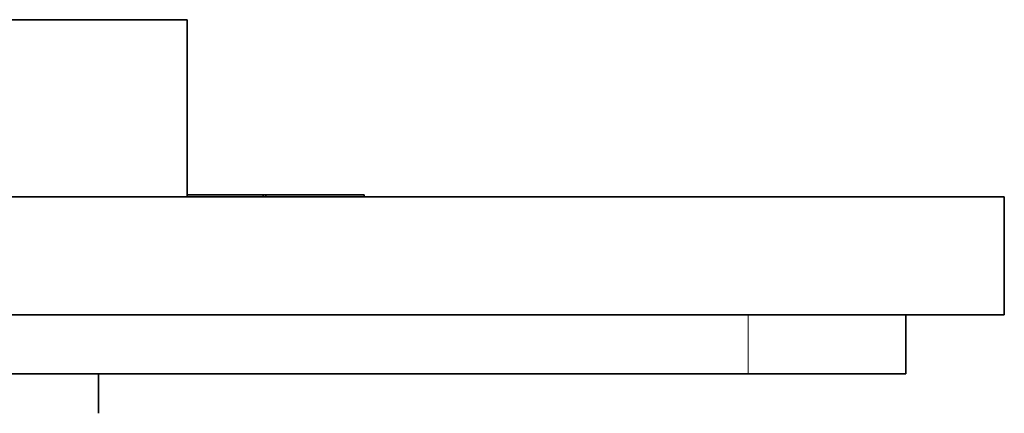
# Model space of a CAD drawing. Units: millimetres. Extents: x -203 to 1067, y 29 to 1164.
# Drawn here: x 453 to 503, y 952 to 972 of the extents above; entities that cross this region are included whole.
import ezdxf

# ---------------------------------------------------------------- set-up
doc = ezdxf.new("R2010")
doc.units = ezdxf.units.MM
doc.layers.add('DV4_Défaut', color=7, linetype='Continuous')
doc.layers.add('Défaut', color=7, linetype='Continuous')

# ---------------------------------------------------------------- blocks, each defined once
blk = doc.blocks.new('SE3')
at = {"layer": 'DV4_Défaut', "color": 7, "lineweight": 35}
for p, q in [((461.374, 972.337), (394.374, 972.337)), ((461.374, 963.337), (461.374, 972.337)), ((352.874, 963.337), (502.874, 963.337)), ((461.374, 963.437), (465.23, 963.437)), ((465.23, 963.437), (465.23, 963.337)), ((465.23, 963.437), (465.374, 963.437)), ((465.374, 963.437), (465.374, 963.337)), ((465.374, 963.437), (470.374, 963.437)), ((470.374, 963.437), (470.374, 963.337)), ((502.874, 963.337), (502.874, 957.337)), ((352.874, 957.337), (502.874, 957.337)), ((497.874, 954.337), (497.874, 957.337)), ((489.874, 954.337), (365.874, 954.337)), ((456.874, 952.337), (456.874, 954.337)), ((497.874, 954.337), (489.874, 954.337))]:
    blk.add_line(p, q, dxfattribs=at)
at = {"layer": 'DV4_Défaut', "color": 7, "lineweight": 18}
blk.add_line((489.874, 954.337), (489.874, 957.337), dxfattribs=at)

msp = doc.modelspace()

# ---------------------------------------------------------------- block references
at = {"layer": 'Défaut'}
msp.add_blockref('SE3', (0, 0), dxfattribs=at)

doc.saveas('drawing.dxf')
